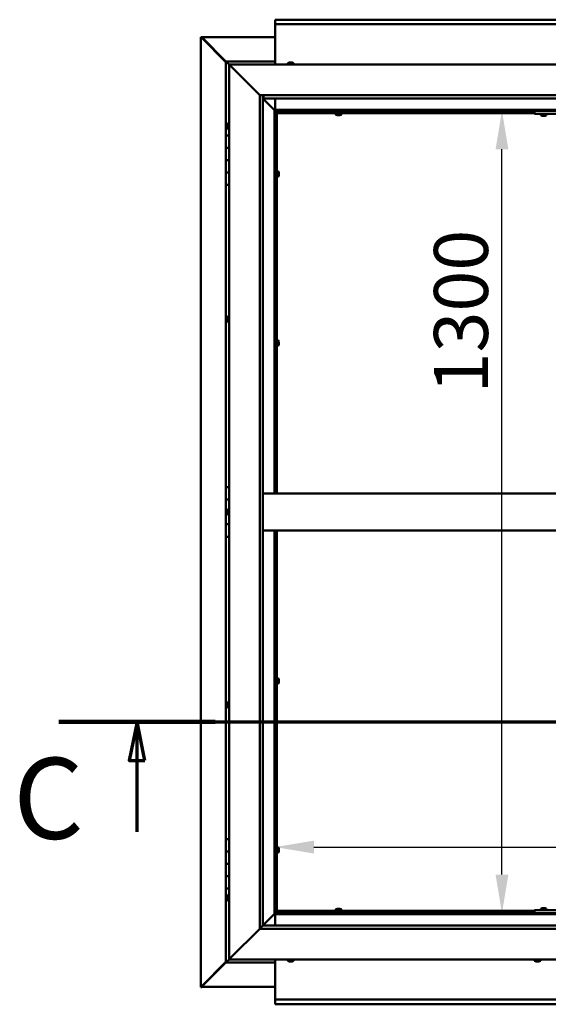
# Model space of a CAD drawing. Units: millimetres. Extents: x -6400 to 24410, y 3077 to 8837.
# Drawn here: x 16432 to 17289, y 3672 to 5267 of the extents above; entities that cross this region are included whole.
import ezdxf

# ---------------------------------------------------------------- set-up
doc = ezdxf.new("R2010")
doc.units = ezdxf.units.MM
doc.header["$LTSCALE"] = 25
doc.linetypes.add('CHAIN', pattern=[0.3543, 0.2362, -0.0295, 0.0591, -0.0295])
for name, color, linetype, lineweight in [('Dimension (ISO)', 7, 'Continuous', 25), ('Section Line (ISO)', 7, 'CHAIN', 70), ('Visible (ISO)', 7, 'Continuous', 50)]:
    doc.layers.add(name, color=color, linetype=linetype, lineweight=lineweight)
doc.styles.add('Label Text (ISO)', font='tahoma.ttf')
doc.styles.add('Note Text (ISO)', font='tahoma.ttf')
doc.dimstyles.new('Default (ISO)', dxfattribs={"dimscale": 25, "dimtxt": 3.5, "dimasz": 2.5, "dimexe": 3.175, "dimexo": 0, "dimgap": 0.762, "dimtad": 1, "dimrnd": 1e-08, "dimzin": 0, "dimtxsty": 'Note Text (ISO)', "dimcen": 0.09, "dimdle": 10, "dimclrd": 256, "dimclre": 256, "dimclrt": 256, "dimazin": 0, "dimtfac": 1.001486, "dimtmove": 0, "dimatfit": 3, "dimfxl": 1, "dimtolj": 1, "dimtzin": 0, "dimlwd": -1, "dimlwe": -1, "dimarcsym": 0})

# ---------------------------------------------------------------- blocks, each defined once
blk = doc.blocks.new('2dTransSection2')
at = {"layer": 'Section Line (ISO)', "linetype": 'CHAIN', "ltscale": 44.429417}
blk.add_line((659.81, 165.199), (795.882, 165.199), dxfattribs=at)
at = {"layer": 'Section Line (ISO)', "linetype": 'Continuous', "lineweight": 140}
blk.add_line((659.81, 165.199), (669.951, 165.199), dxfattribs=at)
at = {"layer": 'Section Line (ISO)', "linetype": 'Continuous'}
for p, q in [((664.88, 165.199), (664.38, 162.699)), ((664.88, 162.699), (664.88, 165.199)), ((665.38, 162.699), (664.88, 165.199)), ((664.38, 162.699), (665.38, 162.699)), ((664.88, 158.078), (664.88, 162.699))]:
    blk.add_line(p, q, dxfattribs=at)
at = {"layer": 'Section Line (ISO)', "linetype": 'Continuous', "flags": 128}
blk.add_lwpolyline([(665.38, 162.699), (664.88, 165.199), (664.38, 162.699), (665.38, 162.699)], dxfattribs=at)
at = {"layer": 'Section Line (ISO)'}
blk.add_solid([(665.38, 162.699), (664.88, 165.199), (664.38, 162.699), (665.38, 162.699)], dxfattribs=at)
at = {"layer": 'Section Line (ISO)', "insert": (656.858, 155.981), "char_height": 5.25, "attachment_point": 7, "style": 'Label Text (ISO)'}
blk.add_mtext('C', dxfattribs=at)
blk = doc.blocks.new('*D13')
at = {"layer": 'Defpoints', "color": 0, "transparency": 16777216}
for p in [(17169.1, 5120), (17213.5, 5120), (17169.1, 3820)]:
    blk.add_point(p, dxfattribs=at)
at = {"layer": 'Dimension (ISO)', "transparency": 16777216}
blk.add_line((17213.5, 3882.5), (17213.5, 5057.5), dxfattribs=at)
for points in [[(17203.1, 5057.5), (17223.9, 5057.5), (17213.5, 5120)], [(17203.1, 3882.5), (17223.9, 3882.5), (17213.5, 3820)]]:
    blk.add_solid(points, dxfattribs=at)
at = {"layer": 'Dimension (ISO)', "transparency": 16777216, "insert": (17103.3, 4662.1), "char_height": 87.5, "attachment_point": 1, "rotation": 90, "style": 'Note Text (ISO)'}
blk.add_mtext('\\A1;1300', dxfattribs=at)
blk = doc.blocks.new('*D15')
at = {"layer": 'Defpoints', "color": 0, "transparency": 16777216}
for p in [(16846.1, 4123), (19546.1, 4123), (19546.1, 3927.2)]:
    blk.add_point(p, dxfattribs=at)
at = {"layer": 'Dimension (ISO)', "transparency": 16777216}
blk.add_line((16908.6, 3927.2), (19483.6, 3927.2), dxfattribs=at)
for points in [[(16908.6, 3937.6), (16908.6, 3916.7), (16846.1, 3927.2)], [(19483.6, 3937.6), (19483.6, 3916.7), (19546.1, 3927.2)]]:
    blk.add_solid(points, dxfattribs=at)
at = {"layer": 'Dimension (ISO)', "transparency": 16777216, "insert": (17707, 4037.4), "char_height": 87.5, "attachment_point": 1, "style": 'Note Text (ISO)'}
blk.add_mtext('\\A1;2700', dxfattribs=at)

msp = doc.modelspace()

# ---------------------------------------------------------------- linework, layer by layer
at = {"layer": 'Visible (ISO)'}
for p, q in [((16846.1, 5266.5), (16846.1, 5267.5)), ((16846.1, 5267.5), (19546.1, 5267.5)), ((16846.1, 5266.5), (16846.1, 5260)), ((16846.1, 5258), (16846.1, 5260)), ((19546.1, 5260), (16846.1, 5260)), ((16846.1, 5195), (16846.1, 5258)), ((16725.2, 5239.4), (16725.5, 5239.4)), ((16725.2, 3700.5), (16725.2, 5239.4)), ((16726.9, 5239.4), (16725.5, 5239.4)), ((16726.3, 5238.7), (16766.1, 5198.7)), ((16726.9, 5238.7), (16726.3, 5238.7)), ((16726.7, 5239.1), (16726.7, 5239.2)), ((16726.7, 5239.1), (16726.7, 5239.1)), ((16726.9, 5239.4), (16846.1, 5239.4)), ((16727, 5238.7), (16726.9, 5238.7)), ((16766.1, 5199.7), (16727.5, 5238.4)), ((16727.5, 5238.4), (16727.5, 5238.2)), ((16766.1, 5200), (16766.1, 5200)), ((16766.1, 5200), (16766.1, 5200)), ((16846.1, 5200), (16766.1, 5200)), ((16767.7, 5198.4), (16766.1, 5200)), ((16766.1, 5200), (16766.1, 5200)), ((16766.1, 5200), (16766.1, 5200)), ((16766.1, 5200), (16766.1, 5200)), ((16766.1, 5200), (16766.1, 5200)), ((16766.1, 5200), (16766.1, 5080)), ((16766.1, 5200), (16767.7, 5198.4)), ((16767.7, 5198.4), (16771.1, 5195)), ((16771.1, 5195), (16767.7, 5198.4)), ((16773.6, 5192.5), (16771.1, 5195)), ((16771.1, 5195), (18171.1, 5195)), ((16771.1, 5195), (16773.6, 5192.5)), ((16771.1, 3745), (16771.1, 5195)), ((16773.6, 5192.5), (16821.1, 5145)), ((16821.1, 5145), (16773.6, 5192.5)), ((16866.4, 5196.9), (16866.4, 5195)), ((16868.9, 5198.2), (16869.5, 5198.2)), ((16869.6, 5198.2), (16869.5, 5198.2)), ((16869.6, 5198.2), (16869.8, 5198.2)), ((16869.6, 5198.2), (16869.6, 5198.2)), ((16869.6, 5198.2), (16869.6, 5198.2)), ((16869.8, 5198.2), (16871.6, 5198.2)), ((16871.6, 5198.2), (16872, 5198.2)), ((16872, 5198.2), (16873.3, 5198.2)), ((16873.3, 5198.2), (16873.3, 5198.2)), ((16873.3, 5198.2), (16873.4, 5198.2)), ((16875.9, 5196.9), (16875.9, 5195)), ((16821.1, 5145), (18121.1, 5145)), ((16821.1, 3795), (16821.1, 5145)), ((16826.1, 5145), (16826.1, 3800)), ((16826.1, 5140), (16844.5, 5121.6)), ((16844.5, 5121.6), (16826.1, 5140)), ((16827.1, 5140.1), (16827.1, 5145)), ((16827.1, 5140), (16827.1, 5140.1)), ((18116.1, 5140), (16827.1, 5140)), ((16846.1, 5121.5), (16846.1, 5140)), ((16844.5, 5121.6), (16844.6, 5121.5)), ((16844.6, 5121.5), (16844.5, 5121.6)), ((16844.6, 5121.5), (16846.1, 5120)), ((18097.6, 5121.5), (16844.6, 5121.5)), ((16846.1, 5120), (16844.6, 5121.5)), ((16844.6, 5121.5), (16844.6, 4500)), ((16846.1, 5120), (18096.1, 5120)), ((16846.1, 4500), (16846.1, 5120)), ((16946.2, 5117.5), (16946.2, 5120)), ((16951, 5117.5), (16951, 5120)), ((17266.1, 5120), (17266.1, 5115)), ((16847.9, 5118.1), (16846.1, 5119.8)), ((16846.1, 5118.6), (16846.6, 5118.2)), ((16846.6, 5118.2), (16847, 5118.2)), ((16847, 5118.2), (16847.4, 5118.2)), ((16847.1, 5117.5), (16847, 5117.5)), ((16847.1, 5117.5), (16847.1, 4500)), ((16848.6, 5117.5), (16847.1, 5117.5)), ((16847.9, 5117.8), (16847.9, 5118.1)), ((16848.6, 5117.6), (16848.6, 5117.5)), ((17266.1, 5117.5), (16848.6, 5117.5)), ((16848.6, 5116), (16848.6, 5117.5)), ((16848.6, 5117.5), (16848.6, 4500)), ((17266.1, 5116), (16848.6, 5116)), ((16943.9, 5114.1), (16943.9, 5116)), ((16946.5, 5112.7), (16946.4, 5112.7)), ((16946.5, 5112.7), (16946.6, 5112.7)), ((16947.9, 5112.7), (16946.6, 5112.7)), ((16948.3, 5112.7), (16947.9, 5112.7)), ((16950, 5112.7), (16948.3, 5112.7)), ((16950.2, 5112.7), (16950, 5112.7)), ((16950.3, 5112.7), (16950.2, 5112.7)), ((16950.2, 5112.7), (16950.2, 5112.7)), ((16950.3, 5112.7), (16950.3, 5112.7)), ((16950.9, 5112.7), (16950.3, 5112.7)), ((16953.4, 5114.1), (16953.4, 5116)), ((17266.1, 5115), (17426.1, 5115)), ((17276.4, 5113.1), (17276.4, 5115)), ((17279.9, 5111.7), (17278.9, 5111.7)), ((17282.1, 5111.7), (17280.2, 5111.7)), ((17283.3, 5111.7), (17282.4, 5111.7)), ((17285.9, 5113.1), (17285.9, 5115)), ((16767.9, 5097.1), (16767.9, 5097.2)), ((16767.9, 5097.1), (16767.9, 5096.9)), ((16767.9, 5095.5), (16767.9, 5096.9)), ((16767.9, 5095.2), (16767.9, 5095.5)), ((16767.9, 5095.2), (16767.9, 5095)), ((16767.9, 5093.3), (16767.9, 5095)), ((16767.9, 5093.2), (16767.9, 5093.3)), ((16767.9, 5093.2), (16767.9, 5093.1)), ((16767.9, 5092.8), (16767.9, 5093.1)), ((16769.3, 5099.7), (16771.1, 5099.7)), ((16769.3, 5090.2), (16771.1, 5090.2)), ((16771.1, 5080), (16766.1, 5080)), ((16766.1, 5080), (16766.1, 5060)), ((16766.1, 5060), (16766.1, 5060)), ((16766.1, 5060), (16771.1, 5060)), ((16766.1, 5040), (16766.1, 5060)), ((16771.1, 5060), (16766.1, 5060)), ((16771.1, 5040), (16766.1, 5040)), ((16766.1, 5040), (16771.1, 5040)), ((16766.1, 5040), (16766.1, 5020)), ((16766.1, 5020), (16766.1, 5020)), ((16766.1, 5020), (16771.1, 5020)), ((16766.1, 5000), (16766.1, 5020)), ((16771.1, 5020), (16766.1, 5020)), ((16847.1, 5019.9), (16846.1, 5019.9)), ((16847.1, 5015.1), (16846.1, 5015.1)), ((16850.5, 5022.2), (16848.6, 5022.2)), ((16850.5, 5012.7), (16848.6, 5012.7)), ((16851.9, 5019.5), (16851.9, 5019.7)), ((16851.9, 5019.7), (16851.9, 5019.7)), ((16851.9, 5019.5), (16851.9, 5018.3)), ((16851.9, 5018.3), (16851.9, 5017.8)), ((16851.9, 5017.8), (16851.9, 5016.1)), ((16851.9, 5016.1), (16851.9, 5015.9)), ((16851.9, 5015.9), (16851.9, 5015.8)), ((16851.9, 5015.9), (16851.9, 5015.9)), ((16851.9, 5015.8), (16851.9, 5015.8)), ((16851.9, 5015.8), (16851.9, 5015.3)), ((16766.1, 5000), (16766.1, 4510)), ((16766.1, 5000), (16771.1, 5000)), ((16769.3, 4787.2), (16771.1, 4787.2)), ((16767.9, 4784.4), (16767.9, 4784.7)), ((16767.9, 4784.4), (16767.9, 4784.3)), ((16767.9, 4784.2), (16767.9, 4784.3)), ((16767.9, 4782.6), (16767.9, 4784.2)), ((16767.9, 4782.4), (16767.9, 4782.2)), ((16767.9, 4780.6), (16767.9, 4782.2)), ((16767.9, 4780.6), (16767.9, 4780.4)), ((16767.9, 4780.6), (16767.9, 4780.6)), ((16767.9, 4780.3), (16767.9, 4780.4)), ((16769.3, 4777.7), (16771.1, 4777.7)), ((16847.1, 4746.1), (16846.1, 4746.1)), ((16847.1, 4741.3), (16846.1, 4741.3)), ((16850.5, 4748.5), (16848.6, 4748.5)), ((16850.5, 4739), (16848.6, 4739)), ((16851.9, 4745.8), (16851.9, 4745.9)), ((16851.9, 4745.9), (16851.9, 4745.9)), ((16851.9, 4745.8), (16851.9, 4744.5)), ((16851.9, 4744.5), (16851.9, 4744.1)), ((16851.9, 4744.1), (16851.9, 4742.3)), ((16851.9, 4742.3), (16851.9, 4742.2)), ((16851.9, 4742.2), (16851.9, 4742.1)), ((16851.9, 4742.2), (16851.9, 4742.2)), ((16851.9, 4742), (16851.9, 4742.1)), ((16851.9, 4742), (16851.9, 4741.5)), ((16771.1, 4510), (16766.1, 4510)), ((16766.1, 4510), (16766.1, 4490)), ((18116.1, 4500), (16826.1, 4500)), ((16766.1, 4490), (16771.1, 4490)), ((16766.1, 4470), (16766.1, 4490)), ((16771.1, 4490), (16766.1, 4490)), ((16767.9, 4470), (16766.1, 4470)), ((16766.1, 4470), (16767.9, 4470)), ((16766.1, 4470), (16766.1, 4450)), ((16767.9, 4471.9), (16767.9, 4472.2)), ((16767.9, 4471.9), (16767.9, 4471.8)), ((16767.9, 4471.6), (16767.9, 4471.8)), ((16767.9, 4470), (16767.9, 4471.6)), ((16767.9, 4470), (16767.9, 4469.7)), ((16767.9, 4469.5), (16767.9, 4469.7)), ((16767.9, 4468.1), (16767.9, 4469.5)), ((16767.9, 4468.1), (16767.9, 4467.9)), ((16767.9, 4467.8), (16767.9, 4467.9)), ((16769.3, 4474.7), (16771.1, 4474.7)), ((16769.3, 4465.2), (16771.1, 4465.2)), ((16766.1, 4450), (16771.1, 4450)), ((16766.1, 4430), (16766.1, 4450)), ((16771.1, 4450), (16766.1, 4450)), ((18116.1, 4440), (16826.1, 4440)), ((16844.6, 4440), (16844.6, 3818.5)), ((16846.1, 3820), (16846.1, 4440)), ((16847.1, 4440), (16847.1, 3822.5)), ((16848.6, 4440), (16848.6, 3822.5)), ((16766.1, 4430), (16766.1, 3940)), ((16766.1, 4430), (16771.1, 4430)), ((16847.1, 4198.6), (16846.1, 4198.6)), ((16850.5, 4201), (16848.6, 4201)), ((16851.9, 4198.3), (16851.9, 4198.4)), ((16851.9, 4198.4), (16851.9, 4198.4)), ((16851.9, 4198.3), (16851.9, 4197)), ((16851.9, 4197), (16851.9, 4196.6)), ((16851.9, 4196.6), (16851.9, 4194.8)), ((16847.1, 4193.8), (16846.1, 4193.8)), ((16850.5, 4191.5), (16848.6, 4191.5)), ((16851.9, 4194.8), (16851.9, 4194.7)), ((16851.9, 4194.7), (16851.9, 4194.6)), ((16851.9, 4194.7), (16851.9, 4194.7)), ((16851.9, 4194.5), (16851.9, 4194.6)), ((16851.9, 4194.5), (16851.9, 4194)), ((16767.9, 4159.7), (16767.9, 4159.6)), ((16767.9, 4159.7), (16767.9, 4159.7)), ((16767.9, 4158.3), (16767.9, 4159.6)), ((16767.9, 4157.9), (16767.9, 4158.3)), ((16767.9, 4156.1), (16767.9, 4157.9)), ((16767.9, 4155.9), (16767.9, 4156.1)), ((16767.9, 4155.8), (16767.9, 4155.9)), ((16767.9, 4155.9), (16767.9, 4155.9)), ((16767.9, 4155.3), (16767.9, 4155.8)), ((16767.9, 4155.8), (16767.9, 4155.8)), ((16769.3, 4162.2), (16771.1, 4162.2)), ((16769.3, 4152.7), (16771.1, 4152.7)), ((16771.1, 3940), (16766.1, 3940)), ((16766.1, 3940), (16766.1, 3920)), ((16847.1, 3924.9), (16846.1, 3924.9)), ((16850.5, 3927.2), (16848.6, 3927.2)), ((16851.9, 3924.5), (16851.9, 3924.7)), ((16851.9, 3924.7), (16851.9, 3924.7)), ((16851.9, 3924.5), (16851.9, 3923.3)), ((16766.1, 3920), (16766.1, 3920)), ((16766.1, 3920), (16771.1, 3920)), ((16766.1, 3900), (16766.1, 3920)), ((16771.1, 3920), (16766.1, 3920)), ((16847.1, 3920.1), (16846.1, 3920.1)), ((16850.5, 3917.7), (16848.6, 3917.7)), ((16851.9, 3923.3), (16851.9, 3922.8)), ((16851.9, 3922.8), (16851.9, 3921.1)), ((16851.9, 3921.1), (16851.9, 3920.9)), ((16851.9, 3920.9), (16851.9, 3920.8)), ((16851.9, 3920.9), (16851.9, 3920.9)), ((16851.9, 3920.8), (16851.9, 3920.8)), ((16851.9, 3920.8), (16851.9, 3920.3)), ((16771.1, 3900), (16766.1, 3900)), ((16766.1, 3900), (16771.1, 3900)), ((16766.1, 3900), (16766.1, 3880)), ((16766.1, 3880), (16766.1, 3880)), ((16766.1, 3880), (16771.1, 3880)), ((16766.1, 3860), (16766.1, 3880)), ((16771.1, 3880), (16766.1, 3880)), ((16766.1, 3860), (16766.1, 3740)), ((16766.1, 3860), (16771.1, 3860)), ((16767.9, 3847.1), (16767.9, 3847.2)), ((16767.9, 3847.1), (16767.9, 3846.9)), ((16767.9, 3845.5), (16767.9, 3846.9)), ((16767.9, 3845.2), (16767.9, 3845.5)), ((16767.9, 3845.2), (16767.9, 3845)), ((16767.9, 3843.3), (16767.9, 3845)), ((16769.3, 3849.7), (16771.1, 3849.7)), ((16767.9, 3843.2), (16767.9, 3843.3)), ((16767.9, 3843.2), (16767.9, 3843.1)), ((16767.9, 3842.8), (16767.9, 3843.1)), ((16769.3, 3840.2), (16771.1, 3840.2)), ((17278.9, 3828.2), (17279.9, 3828.2)), ((17280.2, 3828.2), (17282.1, 3828.2)), ((17282.4, 3828.2), (17283.3, 3828.2)), ((16844.5, 3818.4), (16826.1, 3800)), ((16826.1, 3800), (16844.5, 3818.4)), ((16844.6, 3818.5), (16844.5, 3818.4)), ((16844.5, 3818.4), (16844.6, 3818.5)), ((16846.1, 3820), (16844.6, 3818.5)), ((16844.6, 3818.5), (16846.1, 3820)), ((16844.6, 3818.5), (18097.6, 3818.5)), ((16846.1, 3820.1), (16847.9, 3821.9)), ((16846.6, 3821.7), (16846.1, 3821.3)), ((18096.1, 3820), (16846.1, 3820)), ((16846.1, 3818.5), (16846.1, 3800)), ((16847, 3821.7), (16846.6, 3821.7)), ((16847, 3822.5), (16847.1, 3822.5)), ((16847.4, 3821.7), (16847, 3821.7)), ((16848.6, 3822.5), (16847.1, 3822.5)), ((16847.9, 3821.9), (16847.9, 3822.2)), ((16848.6, 3824), (17266.1, 3824)), ((16848.6, 3824), (16848.6, 3822.5)), ((16848.6, 3822.5), (16848.6, 3822.3)), ((16848.6, 3822.5), (17266.1, 3822.5)), ((16943.9, 3825.9), (16943.9, 3824)), ((16946.2, 3822.5), (16946.2, 3820)), ((16946.4, 3827.2), (16946.9, 3827.2)), ((16947, 3827.2), (16946.9, 3827.2)), ((16947, 3827.2), (16947.1, 3827.2)), ((16947.1, 3827.2), (16947.2, 3827.2)), ((16947.1, 3827.2), (16947.1, 3827.2)), ((16947.2, 3827.2), (16949, 3827.2)), ((16949, 3827.2), (16949.4, 3827.2)), ((16949.4, 3827.2), (16950.7, 3827.2)), ((16950.8, 3827.2), (16950.7, 3827.2)), ((16950.8, 3827.2), (16950.9, 3827.2)), ((16951, 3822.5), (16951, 3820)), ((16953.4, 3825.9), (16953.4, 3824)), ((17266.1, 3825), (17266.1, 3820)), ((17266.1, 3825), (17426.1, 3825)), ((17266.1, 3820), (17426.1, 3820)), ((17276.4, 3826.9), (17276.4, 3825)), ((17278.7, 3820), (17278.7, 3820)), ((17283.5, 3820), (17283.5, 3820)), ((17285.9, 3826.9), (17285.9, 3825)), ((16826, 3799.9), (16821.1, 3795)), ((16826.1, 3800), (16826, 3799.9)), ((16826.1, 3800), (18116.1, 3800)), ((16821.1, 3795), (16773.6, 3747.5)), ((16773.6, 3747.5), (16821.1, 3795)), ((18121.1, 3795), (16821.1, 3795)), ((16766.1, 3741.2), (16726.3, 3701.3)), ((16727.5, 3701.6), (16766.1, 3740.2)), ((16766.1, 3740), (16767.7, 3741.6)), ((16766.1, 3740), (16767.7, 3741.6)), ((16767.7, 3741.6), (16766.1, 3740)), ((16766.1, 3740), (16766.1, 3740)), ((16766.1, 3740), (16766.1, 3740)), ((16766.1, 3740), (16846.1, 3740)), ((16766.1, 3740), (16766.1, 3740)), ((16771.1, 3745), (16767.7, 3741.6)), ((16767.7, 3741.6), (16771.1, 3745)), ((16771.1, 3745), (16773.6, 3747.5)), ((16773.6, 3747.5), (16771.1, 3745)), ((18171.1, 3745), (16771.1, 3745)), ((16846.1, 3745), (16846.1, 3682)), ((16866.4, 3743.1), (16866.4, 3745)), ((16869.6, 3741.7), (16868.9, 3741.7)), ((16869.6, 3741.7), (16869.6, 3741.7)), ((16869.7, 3741.7), (16869.6, 3741.7)), ((16869.9, 3741.7), (16869.7, 3741.7)), ((16869.7, 3741.7), (16869.7, 3741.7)), ((16871.7, 3741.7), (16869.9, 3741.7)), ((16872, 3741.7), (16871.7, 3741.7)), ((16872, 3741.7), (16872.1, 3741.7)), ((16873.3, 3741.7), (16872.1, 3741.7)), ((16873.3, 3741.7), (16873.3, 3741.7)), ((16873.4, 3741.7), (16873.3, 3741.7)), ((16875.9, 3743.1), (16875.9, 3745)), ((17266.4, 3743.1), (17266.4, 3745)), ((17269.3, 3741.7), (17268.9, 3741.7)), ((17269.3, 3741.7), (17269.4, 3741.7)), ((17269.6, 3741.7), (17269.4, 3741.7)), ((17269.6, 3741.7), (17269.6, 3741.7)), ((17271.3, 3741.7), (17269.6, 3741.7)), ((17269.6, 3741.7), (17269.6, 3741.7)), ((17271.7, 3741.7), (17271.3, 3741.7)), ((17273.1, 3741.7), (17271.7, 3741.7)), ((17273.1, 3741.7), (17273.3, 3741.7)), ((17273.4, 3741.7), (17273.3, 3741.7)), ((17275.9, 3743.1), (17275.9, 3745)), ((16725.5, 3700.5), (16725.2, 3700.5)), ((16726.9, 3700.5), (16725.5, 3700.5)), ((16726.3, 3701.3), (16726.9, 3701.3)), ((16726.7, 3700.9), (16726.7, 3700.8)), ((16726.7, 3700.8), (16726.7, 3700.8)), ((16726.9, 3701.3), (16727, 3701.3)), ((16846.1, 3700.6), (16726.9, 3700.6)), ((16727.5, 3701.8), (16727.5, 3701.6)), ((16846.1, 3682), (16846.1, 3680)), ((16846.1, 3680), (19546.1, 3680)), ((16846.1, 3680), (16846.1, 3673.4)), ((16846.1, 3672.5), (16846.1, 3673.4)), ((19546.1, 3672.5), (16846.1, 3672.5))]:
    msp.add_line(p, q, dxfattribs=at)
for centre, radius, start, end in [((16866.6, 5196.9), 0.2, 125.6853, 180), ((16871.1, 5190.5), 8, 106.0077, 125.6853), ((16871.1, 5190.5), 8, 54.3147, 73.9923), ((16875.7, 5196.9), 0.2, 0, 54.3147), ((16944.1, 5114.1), 0.2, 180, 234.3147), ((16948.6, 5120.4), 8, 234.3147, 253.9923), ((16948.6, 5120.4), 8, 286.0077, 305.6853), ((16953.2, 5114.1), 0.2, 305.6853, 0), ((17276.6, 5113.1), 0.2, 180, 234.3147), ((17281.1, 5119.4), 8, 234.3147, 253.6652), ((17281.1, 5119.4), 8, 286.3348, 305.6853), ((17285.7, 5113.1), 0.2, 305.6853, 0), ((16775.6, 5095), 8, 144.3147, 163.9923), ((16775.6, 5095), 8, 196.0077, 215.6853), ((16769.3, 5099.5), 0.2, 90, 144.3147), ((16769.3, 5090.4), 0.2, 215.6853, 270), ((16850.5, 5022), 0.2, 35.6853, 90), ((16850.5, 5012.9), 0.2, 270, 324.3147), ((16844.2, 5017.5), 8, 16.0077, 35.6853), ((16844.2, 5017.5), 8, 324.3147, 343.9923), ((16775.6, 4782.5), 8, 144.3147, 163.9923), ((16769.3, 4787), 0.2, 90, 144.3147), ((16775.6, 4782.5), 8, 196.0077, 215.6853), ((16769.3, 4777.9), 0.2, 215.6853, 270), ((16850.5, 4748.3), 0.2, 35.6853, 90), ((16850.5, 4739.2), 0.2, 270, 324.3147), ((16844.2, 4743.7), 8, 16.0077, 35.6853), ((16844.2, 4743.7), 8, 324.3147, 343.9923), ((16775.6, 4470), 8, 144.3147, 163.9923), ((16775.6, 4470), 8, 196.0077, 215.6853), ((16769.3, 4474.5), 0.2, 90, 144.3147), ((16769.3, 4465.4), 0.2, 215.6853, 270), ((16850.5, 4200.8), 0.2, 35.6853, 90), ((16844.2, 4196.2), 8, 16.0077, 35.6853), ((16850.5, 4191.7), 0.2, 270, 324.3147), ((16844.2, 4196.2), 8, 324.3147, 343.9923), ((16775.6, 4157.5), 8, 144.3147, 163.9923), ((16775.6, 4157.5), 8, 196.0077, 215.6853), ((16769.3, 4162), 0.2, 90, 144.3147), ((16769.3, 4152.9), 0.2, 215.6853, 270), ((16850.5, 3927), 0.2, 35.6853, 90), ((16844.2, 3922.5), 8, 16.0077, 35.6853), ((16850.5, 3917.9), 0.2, 270, 324.3147), ((16844.2, 3922.5), 8, 324.3147, 343.9923), ((16775.6, 3845), 8, 144.3147, 163.9923), ((16769.3, 3849.5), 0.2, 90, 144.3147), ((16775.6, 3845), 8, 196.0077, 215.6853), ((16769.3, 3840.4), 0.2, 215.6853, 270), ((17281.1, 3820.5), 8, 106.3348, 125.6853), ((17281.1, 3820.5), 8, 54.3147, 73.6652), ((16944.1, 3825.9), 0.2, 125.6853, 180), ((16948.6, 3819.5), 8, 106.0077, 125.6853), ((16948.6, 3819.5), 8, 54.3147, 73.9923), ((16953.2, 3825.9), 0.2, 0, 54.3147), ((17276.6, 3826.9), 0.2, 125.6853, 180), ((17285.7, 3826.9), 0.2, 0, 54.3147), ((16866.6, 3743.1), 0.2, 180, 234.3147), ((16871.1, 3749.4), 8, 234.3147, 253.9923), ((16871.1, 3749.4), 8, 286.0077, 305.6853), ((16875.7, 3743.1), 0.2, 305.6853, 0), ((17266.6, 3743.1), 0.2, 180, 234.3147), ((17271.1, 3749.4), 8, 234.3147, 253.9923), ((17271.1, 3749.4), 8, 286.0077, 305.6853), ((17275.7, 3743.1), 0.2, 305.6853, 0)]:
    msp.add_arc(centre, radius, start, end, dxfattribs=at)
for points, knots in [([(16726.3, 5238.7), (16726.1, 5238.8), (16726, 5238.9), (16725.7, 5239.2), (16725.6, 5239.3), (16725.5, 5239.4)], [0, 0, 0, 0, 0.078103, 0.078103, 0.156206, 0.156206, 0.156206, 0.156206]), ([(16726.7, 5239.1), (16726.8, 5239), (16727, 5238.9), (16727.2, 5238.7), (16727.3, 5238.5), (16727.5, 5238.4)], [0, 0, 0, 0, 0.078103, 0.078103, 0.156206, 0.156206, 0.156206, 0.156206]), ([(16869.8, 5198.2), (16869.8, 5198.2), (16869.8, 5198.2), (16869.7, 5198.2), (16869.6, 5198.2), (16869.6, 5198.2), (16869.5, 5198.2), (16869.5, 5198.2)], [0.17438702, 0.17438702, 0.17438702, 0.17438702, 0.18896797, 0.18896797, 0.20586323, 0.20586323, 0.21737852, 0.21737852, 0.21737852, 0.21737852]), ([(16872, 5198.2), (16872, 5198.2), (16872, 5198.2), (16871.9, 5198.2), (16871.8, 5198.2), (16871.7, 5198.2), (16871.7, 5198.2), (16871.6, 5198.2)], [0.17438702, 0.17438702, 0.17438702, 0.17438702, 0.18896797, 0.18896797, 0.20586323, 0.20586323, 0.21737852, 0.21737852, 0.21737852, 0.21737852]), ([(16873.3, 5198.2), (16873.4, 5198.2), (16873.4, 5198.2), (16873.4, 5198.2), (16873.3, 5198.2), (16873.3, 5198.2), (16873.3, 5198.2), (16873.3, 5198.2)], [0.17438702, 0.17438702, 0.17438702, 0.17438702, 0.18896797, 0.18896797, 0.20586323, 0.20586323, 0.21737852, 0.21737852, 0.21737852, 0.21737852]), ([(16847, 5117.5), (16846.9, 5117.6), (16846.9, 5117.7), (16846.7, 5118), (16846.7, 5118.1), (16846.6, 5118.2)], [0, 0, 0, 0, 0.0539846, 0.0539846, 0.1079692, 0.1079692, 0.1079692, 0.1079692]), ([(16847.9, 5118.1), (16848, 5118), (16848.2, 5117.9), (16848.4, 5117.7), (16848.5, 5117.7), (16848.6, 5117.6)], [0, 0, 0, 0, 0.0539846, 0.0539846, 0.1079692, 0.1079692, 0.1079692, 0.1079692]), ([(16946.5, 5112.7), (16946.5, 5112.7), (16946.5, 5112.7), (16946.5, 5112.8), (16946.5, 5112.8), (16946.5, 5112.7), (16946.6, 5112.7), (16946.6, 5112.7)], [0.17438702, 0.17438702, 0.17438702, 0.17438702, 0.18896797, 0.18896797, 0.20586323, 0.20586323, 0.21737852, 0.21737852, 0.21737852, 0.21737852]), ([(16947.9, 5112.7), (16947.9, 5112.7), (16947.9, 5112.7), (16948, 5112.8), (16948.1, 5112.8), (16948.2, 5112.7), (16948.2, 5112.7), (16948.3, 5112.7)], [0.17438702, 0.17438702, 0.17438702, 0.17438702, 0.18896797, 0.18896797, 0.20586323, 0.20586323, 0.21737852, 0.21737852, 0.21737852, 0.21737852]), ([(16950, 5112.7), (16950.1, 5112.7), (16950.1, 5112.7), (16950.2, 5112.8), (16950.3, 5112.8), (16950.3, 5112.7), (16950.3, 5112.7), (16950.3, 5112.7)], [0.17438702, 0.17438702, 0.17438702, 0.17438702, 0.18896797, 0.18896797, 0.20586323, 0.20586323, 0.21737852, 0.21737852, 0.21737852, 0.21737852]), ([(17278.9, 5111.7), (17278.9, 5111.7), (17278.9, 5111.7), (17278.9, 5111.7), (17278.9, 5111.7), (17278.9, 5111.7)], [0.19569168, 0.19569168, 0.19569168, 0.19569168, 0.20586323, 0.20586323, 0.21737852, 0.21737852, 0.21737852, 0.21737852]), ([(17279.9, 5111.7), (17279.9, 5111.7), (17279.9, 5111.7), (17280, 5111.7), (17280.1, 5111.7), (17280.2, 5111.7), (17280.2, 5111.7), (17280.2, 5111.7)], [0.17438702, 0.17438702, 0.17438702, 0.17438702, 0.18896797, 0.18896797, 0.20586323, 0.20586323, 0.21737852, 0.21737852, 0.21737852, 0.21737852]), ([(17282.1, 5111.7), (17282.1, 5111.7), (17282.2, 5111.7), (17282.3, 5111.7), (17282.3, 5111.7), (17282.4, 5111.7), (17282.4, 5111.7), (17282.4, 5111.7)], [0.17438702, 0.17438702, 0.17438702, 0.17438702, 0.18896797, 0.18896797, 0.20586323, 0.20586323, 0.21737852, 0.21737852, 0.21737852, 0.21737852]), ([(17283.3, 5111.7), (17283.4, 5111.7), (17283.4, 5111.7), (17283.4, 5111.7), (17283.4, 5111.7), (17283.4, 5111.7)], [0.17438702, 0.17438702, 0.17438702, 0.17438702, 0.18896797, 0.18896797, 0.19569168, 0.19569168, 0.19569168, 0.19569168]), ([(16767.9, 5097.1), (16767.9, 5097.1), (16767.9, 5097.1), (16767.9, 5097.1), (16767.9, 5097), (16767.9, 5097), (16767.9, 5096.9), (16767.9, 5096.9)], [0.17438702, 0.17438702, 0.17438702, 0.17438702, 0.18896797, 0.18896797, 0.20586323, 0.20586323, 0.21737851, 0.21737851, 0.21737851, 0.21737851]), ([(16767.9, 5095.5), (16767.9, 5095.4), (16767.9, 5095.4), (16767.9, 5095.3), (16767.9, 5095.2), (16767.9, 5095.1), (16767.9, 5095.1), (16767.9, 5095)], [0.17438702, 0.17438702, 0.17438702, 0.17438702, 0.18896797, 0.18896797, 0.20586323, 0.20586323, 0.21737851, 0.21737851, 0.21737851, 0.21737851]), ([(16767.9, 5093.3), (16767.9, 5093.3), (16767.9, 5093.3), (16767.9, 5093.2), (16767.9, 5093.1), (16767.9, 5093.1), (16767.9, 5093.1), (16767.9, 5093.1)], [0.17438702, 0.17438702, 0.17438702, 0.17438702, 0.18896797, 0.18896797, 0.20586323, 0.20586323, 0.21737852, 0.21737852, 0.21737852, 0.21737852]), ([(16851.9, 5019.5), (16851.9, 5019.6), (16851.9, 5019.6), (16851.9, 5019.7), (16851.9, 5019.7), (16851.9, 5019.7), (16851.9, 5019.7), (16851.9, 5019.7)], [0.17438702, 0.17438702, 0.17438702, 0.17438702, 0.18896797, 0.18896797, 0.20586323, 0.20586323, 0.21737852, 0.21737852, 0.21737852, 0.21737852]), ([(16851.9, 5017.8), (16851.9, 5017.9), (16851.9, 5017.9), (16851.9, 5018), (16851.9, 5018.1), (16851.9, 5018.2), (16851.9, 5018.2), (16851.9, 5018.3)], [0.17438702, 0.17438702, 0.17438702, 0.17438702, 0.18896797, 0.18896797, 0.20586323, 0.20586323, 0.21737852, 0.21737852, 0.21737852, 0.21737852]), ([(16851.9, 5015.8), (16851.9, 5015.8), (16851.9, 5015.8), (16851.9, 5015.9), (16851.9, 5015.9), (16851.9, 5016), (16851.9, 5016), (16851.9, 5016.1)], [0.17438702, 0.17438702, 0.17438702, 0.17438702, 0.18896797, 0.18896797, 0.20586323, 0.20586323, 0.21737852, 0.21737852, 0.21737852, 0.21737852]), ([(16767.9, 4784.4), (16767.9, 4784.4), (16767.9, 4784.4), (16767.9, 4784.4), (16767.9, 4784.3), (16767.9, 4784.3), (16767.9, 4784.2), (16767.9, 4784.2)], [0.17438702, 0.17438702, 0.17438702, 0.17438702, 0.18896797, 0.18896797, 0.20586323, 0.20586323, 0.21737851, 0.21737851, 0.21737851, 0.21737851]), ([(16767.9, 4782.6), (16767.9, 4782.5), (16767.9, 4782.5), (16767.9, 4782.4), (16767.9, 4782.3), (16767.9, 4782.2), (16767.9, 4782.2), (16767.9, 4782.2)], [0.17438702, 0.17438702, 0.17438702, 0.17438702, 0.18896797, 0.18896797, 0.20586323, 0.20586323, 0.21737851, 0.21737851, 0.21737851, 0.21737851]), ([(16767.9, 4780.6), (16767.9, 4780.6), (16767.9, 4780.5), (16767.9, 4780.5), (16767.9, 4780.5), (16767.9, 4780.4), (16767.9, 4780.4), (16767.9, 4780.4)], [0.17438702, 0.17438702, 0.17438702, 0.17438702, 0.18896797, 0.18896797, 0.20586323, 0.20586323, 0.21737852, 0.21737852, 0.21737852, 0.21737852]), ([(16851.9, 4745.8), (16851.9, 4745.8), (16851.9, 4745.9), (16851.9, 4745.9), (16851.9, 4745.9), (16851.9, 4745.9), (16851.9, 4745.9), (16851.9, 4745.9)], [0.17438702, 0.17438702, 0.17438702, 0.17438702, 0.18896797, 0.18896797, 0.20586323, 0.20586323, 0.21737852, 0.21737852, 0.21737852, 0.21737852]), ([(16851.9, 4744.1), (16851.9, 4744.1), (16851.9, 4744.2), (16851.9, 4744.3), (16851.9, 4744.4), (16851.9, 4744.4), (16851.9, 4744.5), (16851.9, 4744.5)], [0.17438702, 0.17438702, 0.17438702, 0.17438702, 0.18896797, 0.18896797, 0.20586323, 0.20586323, 0.21737852, 0.21737852, 0.21737852, 0.21737852]), ([(16851.9, 4742), (16851.9, 4742), (16851.9, 4742.1), (16851.9, 4742.1), (16851.9, 4742.2), (16851.9, 4742.3), (16851.9, 4742.3), (16851.9, 4742.3)], [0.17438702, 0.17438702, 0.17438702, 0.17438702, 0.18896797, 0.18896797, 0.20586323, 0.20586323, 0.21737852, 0.21737852, 0.21737852, 0.21737852]), ([(16767.9, 4471.9), (16767.9, 4471.9), (16767.9, 4471.9), (16767.9, 4471.8), (16767.9, 4471.8), (16767.9, 4471.7), (16767.9, 4471.7), (16767.9, 4471.6)], [0.17438702, 0.17438702, 0.17438702, 0.17438702, 0.18896797, 0.18896797, 0.20586323, 0.20586323, 0.21737851, 0.21737851, 0.21737851, 0.21737851]), ([(16767.9, 4470), (16767.9, 4469.9), (16767.9, 4469.9), (16767.9, 4469.7), (16767.9, 4469.7), (16767.9, 4469.6), (16767.9, 4469.6), (16767.9, 4469.5)], [0.17438702, 0.17438702, 0.17438702, 0.17438702, 0.18896797, 0.18896797, 0.20586323, 0.20586323, 0.21737851, 0.21737851, 0.21737851, 0.21737851]), ([(16767.9, 4468.1), (16767.9, 4468), (16767.9, 4468), (16767.9, 4467.9), (16767.9, 4467.9), (16767.9, 4467.9), (16767.9, 4467.9), (16767.9, 4467.9)], [0.17438702, 0.17438702, 0.17438702, 0.17438702, 0.18896797, 0.18896797, 0.20586323, 0.20586323, 0.21737852, 0.21737852, 0.21737852, 0.21737852]), ([(16851.9, 4198.3), (16851.9, 4198.3), (16851.9, 4198.4), (16851.9, 4198.4), (16851.9, 4198.4), (16851.9, 4198.4), (16851.9, 4198.4), (16851.9, 4198.4)], [0.17438702, 0.17438702, 0.17438702, 0.17438702, 0.18896797, 0.18896797, 0.20586323, 0.20586323, 0.21737852, 0.21737852, 0.21737852, 0.21737852]), ([(16851.9, 4196.6), (16851.9, 4196.6), (16851.9, 4196.7), (16851.9, 4196.8), (16851.9, 4196.9), (16851.9, 4196.9), (16851.9, 4197), (16851.9, 4197)], [0.17438702, 0.17438702, 0.17438702, 0.17438702, 0.18896797, 0.18896797, 0.20586323, 0.20586323, 0.21737852, 0.21737852, 0.21737852, 0.21737852]), ([(16851.9, 4194.5), (16851.9, 4194.5), (16851.9, 4194.6), (16851.9, 4194.6), (16851.9, 4194.7), (16851.9, 4194.8), (16851.9, 4194.8), (16851.9, 4194.8)], [0.17438702, 0.17438702, 0.17438702, 0.17438702, 0.18896797, 0.18896797, 0.20586323, 0.20586323, 0.21737852, 0.21737852, 0.21737852, 0.21737852]), ([(16767.9, 4159.7), (16767.9, 4159.7), (16767.9, 4159.7), (16767.9, 4159.7), (16767.9, 4159.6), (16767.9, 4159.6), (16767.9, 4159.6), (16767.9, 4159.6)], [0.17438702, 0.17438702, 0.17438702, 0.17438702, 0.18896797, 0.18896797, 0.20586323, 0.20586323, 0.21737851, 0.21737851, 0.21737851, 0.21737851]), ([(16767.9, 4158.3), (16767.9, 4158.3), (16767.9, 4158.2), (16767.9, 4158.1), (16767.9, 4158), (16767.9, 4158), (16767.9, 4157.9), (16767.9, 4157.9)], [0.17438702, 0.17438702, 0.17438702, 0.17438702, 0.18896797, 0.18896797, 0.20586323, 0.20586323, 0.21737851, 0.21737851, 0.21737851, 0.21737851]), ([(16767.9, 4156.1), (16767.9, 4156.1), (16767.9, 4156), (16767.9, 4155.9), (16767.9, 4155.9), (16767.9, 4155.8), (16767.9, 4155.8), (16767.9, 4155.8)], [0.17438702, 0.17438702, 0.17438702, 0.17438702, 0.18896797, 0.18896797, 0.20586323, 0.20586323, 0.21737852, 0.21737852, 0.21737852, 0.21737852]), ([(16851.9, 3924.5), (16851.9, 3924.6), (16851.9, 3924.6), (16851.9, 3924.7), (16851.9, 3924.7), (16851.9, 3924.7), (16851.9, 3924.7), (16851.9, 3924.7)], [0.17438702, 0.17438702, 0.17438702, 0.17438702, 0.18896797, 0.18896797, 0.20586323, 0.20586323, 0.21737852, 0.21737852, 0.21737852, 0.21737852]), ([(16851.9, 3922.8), (16851.9, 3922.9), (16851.9, 3922.9), (16851.9, 3923), (16851.9, 3923.1), (16851.9, 3923.2), (16851.9, 3923.2), (16851.9, 3923.3)], [0.17438702, 0.17438702, 0.17438702, 0.17438702, 0.18896797, 0.18896797, 0.20586323, 0.20586323, 0.21737852, 0.21737852, 0.21737852, 0.21737852]), ([(16851.9, 3920.8), (16851.9, 3920.8), (16851.9, 3920.8), (16851.9, 3920.9), (16851.9, 3920.9), (16851.9, 3921), (16851.9, 3921), (16851.9, 3921.1)], [0.17438702, 0.17438702, 0.17438702, 0.17438702, 0.18896797, 0.18896797, 0.20586323, 0.20586323, 0.21737852, 0.21737852, 0.21737852, 0.21737852]), ([(16767.9, 3847.1), (16767.9, 3847.1), (16767.9, 3847.1), (16767.9, 3847.1), (16767.9, 3847), (16767.9, 3847), (16767.9, 3846.9), (16767.9, 3846.9)], [0.17438702, 0.17438702, 0.17438702, 0.17438702, 0.18896797, 0.18896797, 0.20586323, 0.20586323, 0.21737851, 0.21737851, 0.21737851, 0.21737851]), ([(16767.9, 3845.5), (16767.9, 3845.4), (16767.9, 3845.4), (16767.9, 3845.3), (16767.9, 3845.2), (16767.9, 3845.1), (16767.9, 3845.1), (16767.9, 3845)], [0.17438702, 0.17438702, 0.17438702, 0.17438702, 0.18896797, 0.18896797, 0.20586323, 0.20586323, 0.21737851, 0.21737851, 0.21737851, 0.21737851]), ([(16767.9, 3843.3), (16767.9, 3843.3), (16767.9, 3843.3), (16767.9, 3843.2), (16767.9, 3843.1), (16767.9, 3843.1), (16767.9, 3843.1), (16767.9, 3843.1)], [0.17438702, 0.17438702, 0.17438702, 0.17438702, 0.18896797, 0.18896797, 0.20586323, 0.20586323, 0.21737852, 0.21737852, 0.21737852, 0.21737852]), ([(17278.9, 3828.2), (17278.9, 3828.2), (17278.9, 3828.2), (17278.9, 3828.2), (17278.9, 3828.2), (17278.9, 3828.2)], [0.17438702, 0.17438702, 0.17438702, 0.17438702, 0.18896797, 0.18896797, 0.19569168, 0.19569168, 0.19569168, 0.19569168]), ([(17280.2, 3828.2), (17280.2, 3828.2), (17280.1, 3828.2), (17280, 3828.2), (17280, 3828.2), (17279.9, 3828.2), (17279.9, 3828.2), (17279.9, 3828.2)], [0.17438702, 0.17438702, 0.17438702, 0.17438702, 0.18896797, 0.18896797, 0.20586323, 0.20586323, 0.21737852, 0.21737852, 0.21737852, 0.21737852]), ([(17282.4, 3828.2), (17282.4, 3828.2), (17282.4, 3828.2), (17282.3, 3828.2), (17282.2, 3828.2), (17282.1, 3828.2), (17282.1, 3828.2), (17282.1, 3828.2)], [0.17438702, 0.17438702, 0.17438702, 0.17438702, 0.18896797, 0.18896797, 0.20586323, 0.20586323, 0.21737852, 0.21737852, 0.21737852, 0.21737852]), ([(17283.4, 3828.2), (17283.4, 3828.2), (17283.4, 3828.2), (17283.4, 3828.2), (17283.4, 3828.2), (17283.3, 3828.2)], [0.19569168, 0.19569168, 0.19569168, 0.19569168, 0.20586323, 0.20586323, 0.21737852, 0.21737852, 0.21737852, 0.21737852]), ([(16846.6, 3821.7), (16846.7, 3821.9), (16846.7, 3822), (16846.9, 3822.2), (16846.9, 3822.4), (16847, 3822.5)], [0, 0, 0, 0, 0.0539846, 0.0539846, 0.1079692, 0.1079692, 0.1079692, 0.1079692]), ([(16848.6, 3822.3), (16848.5, 3822.3), (16848.4, 3822.2), (16848.2, 3822.1), (16848, 3822), (16847.9, 3821.9)], [0, 0, 0, 0, 0.0539846, 0.0539846, 0.1079692, 0.1079692, 0.1079692, 0.1079692]), ([(16947.2, 3827.2), (16947.2, 3827.2), (16947.1, 3827.2), (16947.1, 3827.2), (16947, 3827.2), (16947, 3827.2), (16947, 3827.2), (16946.9, 3827.2)], [0.17438702, 0.17438702, 0.17438702, 0.17438702, 0.18896797, 0.18896797, 0.20586323, 0.20586323, 0.21737852, 0.21737852, 0.21737852, 0.21737852]), ([(16949.4, 3827.2), (16949.4, 3827.2), (16949.3, 3827.2), (16949.2, 3827.2), (16949.2, 3827.2), (16949.1, 3827.2), (16949, 3827.2), (16949, 3827.2)], [0.17438702, 0.17438702, 0.17438702, 0.17438702, 0.18896797, 0.18896797, 0.20586323, 0.20586323, 0.21737852, 0.21737852, 0.21737852, 0.21737852]), ([(16950.8, 3827.2), (16950.8, 3827.2), (16950.8, 3827.2), (16950.8, 3827.2), (16950.8, 3827.2), (16950.8, 3827.2), (16950.7, 3827.2), (16950.7, 3827.2)], [0.17438702, 0.17438702, 0.17438702, 0.17438702, 0.18896797, 0.18896797, 0.20586323, 0.20586323, 0.21737852, 0.21737852, 0.21737852, 0.21737852]), ([(16869.6, 3741.7), (16869.6, 3741.7), (16869.7, 3741.7), (16869.7, 3741.8), (16869.8, 3741.8), (16869.9, 3741.7), (16869.9, 3741.7), (16869.9, 3741.7)], [0.17438702, 0.17438702, 0.17438702, 0.17438702, 0.18896797, 0.18896797, 0.20586323, 0.20586323, 0.21737851, 0.21737851, 0.21737851, 0.21737851]), ([(16871.7, 3741.7), (16871.8, 3741.7), (16871.8, 3741.7), (16872, 3741.8), (16872, 3741.8), (16872.1, 3741.7), (16872.1, 3741.7), (16872.1, 3741.7)], [0.17438702, 0.17438702, 0.17438702, 0.17438702, 0.18896797, 0.18896797, 0.20586323, 0.20586323, 0.21737852, 0.21737852, 0.21737852, 0.21737852]), ([(16873.3, 3741.7), (16873.3, 3741.7), (16873.3, 3741.7), (16873.4, 3741.8), (16873.4, 3741.8), (16873.4, 3741.7), (16873.4, 3741.7), (16873.3, 3741.7)], [0.17438702, 0.17438702, 0.17438702, 0.17438702, 0.18896797, 0.18896797, 0.20586323, 0.20586323, 0.21737852, 0.21737852, 0.21737852, 0.21737852]), ([(17269.3, 3741.7), (17269.3, 3741.7), (17269.3, 3741.7), (17269.4, 3741.8), (17269.4, 3741.8), (17269.5, 3741.7), (17269.6, 3741.7), (17269.6, 3741.7)], [0.17438702, 0.17438702, 0.17438702, 0.17438702, 0.18896797, 0.18896797, 0.20586323, 0.20586323, 0.21737852, 0.21737852, 0.21737852, 0.21737852]), ([(17271.3, 3741.7), (17271.4, 3741.7), (17271.4, 3741.7), (17271.5, 3741.8), (17271.6, 3741.8), (17271.7, 3741.7), (17271.7, 3741.7), (17271.7, 3741.7)], [0.17438702, 0.17438702, 0.17438702, 0.17438702, 0.18896797, 0.18896797, 0.20586323, 0.20586323, 0.21737852, 0.21737852, 0.21737852, 0.21737852]), ([(17273.1, 3741.7), (17273.2, 3741.7), (17273.2, 3741.7), (17273.3, 3741.8), (17273.3, 3741.8), (17273.3, 3741.7), (17273.3, 3741.7), (17273.3, 3741.7)], [0.17438702, 0.17438702, 0.17438702, 0.17438702, 0.18896797, 0.18896797, 0.20586323, 0.20586323, 0.21737852, 0.21737852, 0.21737852, 0.21737852]), ([(16725.5, 3700.5), (16725.6, 3700.7), (16725.7, 3700.8), (16726, 3701), (16726.1, 3701.2), (16726.3, 3701.3)], [0, 0, 0, 0, 0.078103, 0.078103, 0.156206, 0.156206, 0.156206, 0.156206]), ([(16727.5, 3701.6), (16727.3, 3701.4), (16727.2, 3701.3), (16727, 3701), (16726.8, 3700.9), (16726.7, 3700.8)], [0, 0, 0, 0, 0.078103, 0.078103, 0.156206, 0.156206, 0.156206, 0.156206])]:
    msp.add_open_spline(points, degree=3, knots=knots, dxfattribs=at)
for points in [[(16726.9, 5239.4), (16726.9, 5239.4), (16726.9, 5239.3), (16727, 5239.3)], [(16767.9, 4782.4), (16767.9, 4782.4), (16767.9, 4782.4), (16767.9, 4782.5)], [(16727, 3700.7), (16726.9, 3700.6), (16726.9, 3700.6), (16726.9, 3700.5)]]:
    msp.add_open_spline(points, degree=3, dxfattribs=at)

# ---------------------------------------------------------------- block references
at = {"layer": 'Section Line (ISO)', "xscale": 25, "yscale": 25, "zscale": 25}
msp.add_blockref('2dTransSection2', (0, 0), dxfattribs=at)

# ---------------------------------------------------------------- dimensions: what is measured, and where the dimension line sits
at = {"layer": 'Dimension (ISO)'}
dim = msp.add_linear_dim(base=(17213.5, 5120), p1=(17169.1, 3820), p2=(17169.1, 5120), angle=90, dimstyle='Default (ISO)', override={"dimgap": 0.762, "dimdec": 0, "dimse1": 1, "dimse2": 1, "dimtol": 0, "dimlim": 0, "dimtp": 0, "dimtm": 0, "dimtdec": 2, "dimtofl": 0, "dimatfit": 1}, dxfattribs=at)
dim.commit()
dim.dimension.update_dxf_attribs({"geometry": '*D13', "text_midpoint": (17213.5, 4784.5), "dimtype": 160})
dim = msp.add_linear_dim(base=(19546.1, 3927.2), p1=(16846.1, 4123), p2=(19546.1, 4123), dimstyle='Default (ISO)', override={"dimgap": 0.762, "dimdec": 0, "dimse1": 1, "dimse2": 1, "dimtol": 0, "dimlim": 0, "dimtp": 0, "dimtm": 0, "dimtdec": 2, "dimtofl": 0, "dimatfit": 1}, dxfattribs=at)
dim.commit()
dim.dimension.update_dxf_attribs({"geometry": '*D15', "text_midpoint": (17832.8, 3927.2), "dimtype": 160})

doc.saveas('drawing.dxf')
